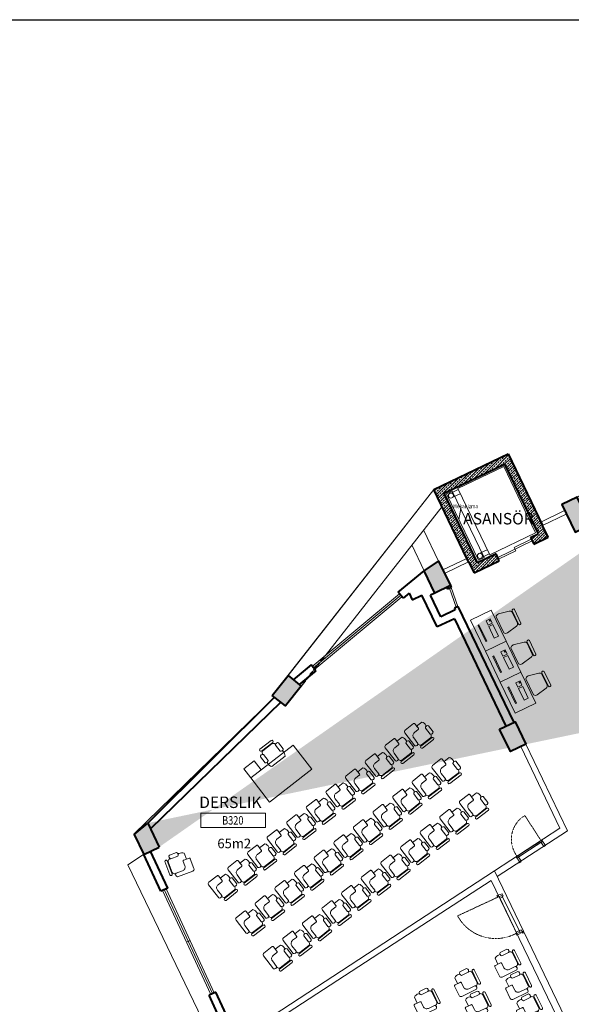
# Model space of a CAD drawing. Units: centimetres. Extents: x 7247 to 59169, y -109956 to -104434.
# Drawn here: x 33482 to 34926, y -107011 to -104434 of the extents above; entities that cross this region are included whole.
import ezdxf
from ezdxf.enums import TextEntityAlignment as Align

# ---------------------------------------------------------------- set-up
doc = ezdxf.new("R2010")
doc.units = ezdxf.units.CM
doc.header["$MEASUREMENT"] = 0
doc.linetypes.add('HIDDEN2', pattern=[0.1875, 0.125, -0.0625])
doc.layers.get('0').update_dxf_attribs({"linetype": 'CONTINUOUS'})
for name, color, linetype, lineweight in [('C_LEJANT_PAFTA', 7, 'CONTINUOUS', 9), ('cam', 4, 'CONTINUOUS', 15), ('Duvar Alcıpan', 40, 'CONTINUOUS', 13), ('DUVAR_Tugla', 5, 'CONTINUOUS', 40), ('kapı', 30, 'CONTINUOUS', 15), ('KOLON', 3, 'CONTINUOUS', 40), ('Mahal Alan', 7, 'CONTINUOUS', 13), ('MAHAL NO', 7, 'CONTINUOUS', 13), ('merdiven', 6, 'CONTINUOUS', 18), ('P_TEFRIS_HAREKETLI', 252, 'CONTINUOUS', 13), ('personel isimleri', 7, 'CONTINUOUS', 15)]:
    doc.layers.add(name, color=color, linetype=linetype, lineweight=lineweight)
doc.layers.add('TARAMA', color=252, linetype='CONTINUOUS')
doc.layers.add('YAZI', color=153, linetype='CONTINUOUS')
doc.styles.add('mahal', font='arial.ttf')
doc.styles.add('OLCU', font='romans.shx', dxfattribs={"width": 0.5})
pattern_1 = [(45, (-11033.352, -63715.606), (-7.0710678, 7.0710678), []), (45, (-11026.281, -63715.606), (-7.0710678, 7.0710678), [5, -2.5])]

# ---------------------------------------------------------------- blocks, each defined once
blk = doc.blocks.new('MAHALNO')
at = {"layer": 'MAHAL NO'}
blk.add_lwpolyline([(0, 0.379), (1.69, 0.379), (1.69, 0), (0, 0)], close=True, dxfattribs=at)
at = {"layer": 'MAHAL NO', "style": 'OLCU', "width": 0.8}
blk.add_attdef('3B_T_001', text='', height=0.22, dxfattribs=at).set_placement((0.837, 0.078), align=Align.CENTER)
blk = doc.blocks.new('SANDALYE_SEMINER')
for points in [[(0.186, 0), (-0.186, 0, 0.857536), (-0.186, -0.066), (0.186, -0.066, 0.85755)], [(-0.25, -0.65), (0.025, -0.65, 0.414214), (0.05, -0.625), (0.05, -0.475, 0.414214), (0.025, -0.45), (-0.101, -0.45, -0.414214), (-0.201, -0.35), (-0.201, -0.168, 0.555502), (-0.3, -0.168), (-0.3, -0.6, 0.414214)], [(0.201, -0.168, -0.06464), (0.211, -0.157), (0.207, -0.137, 0.327196), (0.151, -0.082), (-0.151, -0.082, 0.327196), (-0.207, -0.137), (-0.211, -0.157, -0.064638), (-0.201, -0.168), (-0.201, -0.35, 0.414214), (-0.101, -0.45), (0.025, -0.45, -0.414214), (0.05, -0.475), (0.05, -0.55), (0.221, -0.55, 0.215392), (0.254, -0.415), (0.251, -0.393, -0.25914), (0.201, -0.366)], [(0.3, -0.168, 0.555502), (0.201, -0.168), (0.201, -0.366, 0.555587), (0.3, -0.366)]]:
    blk.add_lwpolyline(points, format="xyb", close=True)
blk = doc.blocks.new('SANDALYE_01')
for points in [[(0.186, 0), (-0.186, 0, 0.857536), (-0.186, -0.066), (0.186, -0.066, 0.85755)], [(-0.201, -0.168, 0.555502), (-0.3, -0.168), (-0.3, -0.366, 0.555587), (-0.201, -0.366)], [(0.201, -0.168, -0.06464), (0.211, -0.157), (0.207, -0.137, 0.327196), (0.151, -0.082), (-0.151, -0.082, 0.327196), (-0.207, -0.137), (-0.211, -0.157, -0.064638), (-0.201, -0.168), (-0.201, -0.366, -0.259139), (-0.251, -0.393), (-0.254, -0.415, 0.215392), (-0.221, -0.55), (0.221, -0.55, 0.215392), (0.254, -0.415), (0.251, -0.393, -0.25914), (0.201, -0.366)], [(0.3, -0.168, 0.555502), (0.201, -0.168), (0.201, -0.366, 0.555587), (0.3, -0.366)]]:
    blk.add_lwpolyline(points, format="xyb", close=True)
blk = doc.blocks.new('SANDALYE_03')
for points in [[(-0.196, 0), (0.196, 0, -0.857536), (0.196, -0.069), (-0.196, -0.069, -0.85755)], [(-0.218, -0.144, -0.327435), (-0.159, -0.086), (0.159, -0.086, -0.327451), (0.218, -0.144), (0.274, -0.43, -0.315969), (0.233, -0.519), (-0.233, -0.519, -0.316013), (-0.274, -0.43)]]:
    blk.add_lwpolyline(points, format="xyb", close=True)
blk = doc.blocks.new('A$C3C4B0DAB')
at = {"layer": 'P_TEFRIS_HAREKETLI'}
blk.add_lwpolyline([(-0.52, 1.394), (0.38, 1.394), (0.38, 0.794), (-0.52, 0.794), (-0.52, 1.394)], dxfattribs=at)
for points in [[(-0.208, 1.036), (-0.326, 1.036), (-0.326, 0.914), (-0.208, 0.914)], [(0.155, 1.275), (-0.313, 1.275), (-0.313, 1.247), (0.155, 1.247)], [(0.174, 1.036), (-0.163, 1.036), (-0.163, 0.915), (0.174, 0.915)]]:
    blk.add_lwpolyline(points, close=True, dxfattribs=at)
blk.add_circle((-0.293, 0.941), 0.0139, dxfattribs=at)
at = {"layer": 'P_TEFRIS_HAREKETLI', "extrusion": (0, 0, -1), "xscale": -1, "zscale": -1, "rotation": 180}
blk.add_blockref('SANDALYE_03', (0.078, 0.235), dxfattribs=at)

msp = doc.modelspace()

# ---------------------------------------------------------------- hatches: boundary and pattern name
at = {"layer": 'TARAMA'}
h = msp.add_hatch(dxfattribs=at)
h.set_pattern_fill('ANSI33', color=256, scale=40, style=0)
h.set_pattern_definition([(45, (-35815.428, -63715.606), (-7.0710678, 7.0710678), []), (45, (-35808.357, -63715.606), (-7.0710678, 7.0710678), [5, -2.5])])
h.paths.add_polyline_path([(34901.2, -105703.5), (34935.8, -105775.6), (34976.4, -105756.2), (34941.8, -105684)], flags=17)
h.paths.add_polyline_path([(34541.1, -105876.5), (34578.9, -105851.3), (34609.8, -105915.6), (34569.2, -105935.1)], flags=17)
h.paths.add_polyline_path([(34143.5, -106202.8), (34184.9, -106151.1), (34219.2, -106178.6), (34177.9, -106230.3)], flags=17)
h.paths.add_polyline_path([(35434.9, -106618.3), (35415.4, -106577.6), (35457.3, -106557.5), (35476.9, -106598.1)])
h.paths.add_polyline_path([(35836, -105502.5), (35791, -105502.5), (35791, -105552.5), (35836, -105552.5)], flags=17)
edge = h.paths.add_edge_path(flags=17)
edge.add_line((35836.2, -106396.1), (35879.4, -106387.5))
edge = h.paths.add_edge_path(flags=17)
edge.add_line((35836.2, -106336.1), (35879.4, -106327.5))
edge = h.paths.add_edge_path(flags=17)
edge.add_line((35879.4, -106327.5), (35879.4, -106387.5))
edge = h.paths.add_edge_path(flags=17)
edge.add_line((35836.2, -106396.1), (35836.2, -106336.1))
h.paths.add_polyline_path([(35836.2, -106397.6), (35791.2, -106397.6), (35791.2, -106447.6), (35836.2, -106447.6)], flags=17)
h.paths.add_polyline_path([(34164.7, -107383.6), (34205.2, -107364.1), (34177.1, -107305.5), (34136.5, -107325)])
h.paths.add_polyline_path([(35836.2, -106706.8), (35791.2, -106706.8), (35791.2, -106776.8), (35836.2, -106776.8)])
h.paths.add_polyline_path([(35704.3, -108302.1), (35744.9, -108282.6), (35773, -108341.2), (35732.5, -108360.7)])
h.paths.add_polyline_path([(35967.6, -108896.5), (35948.1, -108855.9), (36006.7, -108827.8), (36026.2, -108868.4)])
h.paths.add_polyline_path([(35836.2, -107321.1), (35791.2, -107321.1), (35791.2, -107391.1), (35836.2, -107391.1)])
h.paths.add_polyline_path([(35836.2, -107632.3), (35791.2, -107632.3), (35791.2, -107682.3), (35836.2, -107682.3)])
h.paths.add_polyline_path([(36129.1, -107653.2), (36079.1, -107653.2), (36079.1, -107702.2), (36129.1, -107702.2)])
h.paths.add_polyline_path([(36128.1, -107904.8), (36079.1, -107904.8), (36079.1, -107951.3), (36128.1, -107951.3)])
h.paths.add_polyline_path([(36126.1, -108206), (36079.1, -108206), (36079.1, -108252), (36126.1, -108252)])
h.paths.add_polyline_path([(36127.1, -108455.5), (36079.1, -108455.5), (36079.1, -108503.5), (36127.1, -108503.5)])
h.paths.add_polyline_path([(36125.1, -108758), (36079.1, -108758), (36079.1, -108806), (36125.1, -108806)])
h.paths.add_polyline_path([(36124.1, -109007.4), (36079.1, -109007.4), (36079.1, -109059.4), (36124.1, -109059.4)])
h.paths.add_polyline_path([(35506.1, -109098.2), (35572.2, -109098.2), (35572.2, -109054.2), (35506.1, -109054.2)])
h.paths.add_polyline_path([(34352.7, -107775.9), (34393.2, -107756.5), (34421.4, -107815.1), (34380.8, -107834.5)])
h.paths.add_polyline_path([(34569.9, -108227.2), (34610.4, -108207.7), (34638.6, -108266.3), (34598, -108285.8)])
h.paths.add_polyline_path([(38574.3, -109060.9), (38634.3, -109060.9), (38634.3, -109016.9), (38574.3, -109016.9)])
h.paths.add_polyline_path([(38114.3, -109000.9), (38114.3, -109060.9), (38158.3, -109060.9), (38158.3, -109000.9)])
h.paths.add_polyline_path([(38574.3, -108462.9), (38634.3, -108462.9), (38634.3, -108418.9), (38574.3, -108418.9)])
h.paths.add_polyline_path([(38094.3, -108462.9), (38154.3, -108462.9), (38154.3, -108418.9), (38094.3, -108418.9)])
h.paths.add_polyline_path([(37846.8, -108462.9), (37906.8, -108462.9), (37906.8, -108418.9), (37846.8, -108418.9)])
h.paths.add_polyline_path([(37411.2, -108462.9), (37471.2, -108462.9), (37471.2, -108418.9), (37411.2, -108418.9)])
h.paths.add_polyline_path([(37411.2, -109059.4), (37455.2, -109059.4), (37455.2, -109015.4), (37411.2, -109015.4)])
h.paths.add_polyline_path([(37846.8, -107264.9), (37906.8, -107264.9), (37906.8, -107220.9), (37846.8, -107220.9)])
h.paths.add_polyline_path([(37846.8, -107863.9), (37906.8, -107863.9), (37906.8, -107819.9), (37846.8, -107819.9)])
h.paths.add_polyline_path([(38094.3, -107264.9), (38154.3, -107264.9), (38154.3, -107220.9), (38094.3, -107220.9)])
h.paths.add_polyline_path([(38094.3, -107863.9), (38154.3, -107863.9), (38154.3, -107819.9), (38094.3, -107819.9)])
h.paths.add_polyline_path([(38574.3, -107264.9), (38634.3, -107264.9), (38634.3, -107220.9), (38574.3, -107220.9)])
h.paths.add_polyline_path([(38574.3, -107863.9), (38634.3, -107863.9), (38634.3, -107819.9), (38574.3, -107819.9)])
h.paths.add_polyline_path([(37411.2, -107264.9), (37471.2, -107264.9), (37471.2, -107220.9), (37411.2, -107220.9)])
h.paths.add_polyline_path([(37411.2, -107863.9), (37471.2, -107863.9), (37471.2, -107819.9), (37411.2, -107819.9)])
h.paths.add_polyline_path([(37846.8, -106717.6), (37906.8, -106717.6), (37906.8, -106673.6), (37846.8, -106673.6)])
h.paths.add_polyline_path([(38095.3, -105639.5), (38155.3, -105639.5), (38155.3, -105595.5), (38095.3, -105595.5)], flags=17)
h.paths.add_polyline_path([(38574.3, -105639.5), (38634.3, -105639.5), (38634.3, -105595.5), (38574.3, -105595.5)])
h.paths.add_polyline_path([(38574.3, -106214), (38634.3, -106214), (38634.3, -106170), (38574.3, -106170)])
h.paths.add_polyline_path([(38574.3, -106263), (38634.3, -106263), (38634.3, -106219), (38574.3, -106219)])
h.paths.add_polyline_path([(38574.3, -106717.6), (38634.3, -106717.6), (38634.3, -106673.6), (38574.3, -106673.6)])
h.paths.add_polyline_path([(38094.3, -106717.6), (38154.3, -106717.6), (38154.3, -106673.6), (38094.3, -106673.6)])
h.paths.add_polyline_path([(38094.3, -106214), (38154.3, -106214), (38154.3, -106170), (38094.3, -106170)], flags=17)
h.paths.add_polyline_path([(38094.3, -106263), (38154.3, -106263), (38154.3, -106219), (38094.3, -106219)], flags=17)
h.paths.add_polyline_path([(37471.2, -106214), (37471.2, -106170), (37411.2, -106170), (37411.2, -106214)], flags=17)
h.paths.add_polyline_path([(37411.2, -106717.6), (37471.2, -106717.6), (37471.2, -106673.6), (37411.2, -106673.6)])
h.paths.add_polyline_path([(37411.2, -105614.4), (37477.3, -105614.4), (37477.3, -105570.4), (37411.2, -105570.4)], flags=16)
h.paths.add_polyline_path([(37401.2, -105040.7), (37482.4, -105040.7), (37482.4, -104996.7), (37401.2, -104996.7)])
h.paths.add_polyline_path([(38095.3, -105040.7), (38155.3, -105040.7), (38155.3, -104996.7), (38095.3, -104996.7)])
h.paths.add_polyline_path([(38574.3, -105040.7), (38634.3, -105040.7), (38634.3, -104996.7), (38574.3, -104996.7)])
h.paths.add_polyline_path([(33807.1, -106619.2), (33847.7, -106599.7), (33817.6, -106537), (33782.1, -106567)])
h.paths.add_polyline_path([(35879.3, -105143.5), (35836.2, -105147.6), (35836.2, -105161.4), (35836.2, -105217.1), (35879.3, -105208.5)])
h.paths.add_polyline_path([(34961.5, -109046), (35002, -109026.5), (35032.2, -109089.2), (34986.6, -109098.2)])
h.paths.add_polyline_path([(37471.2, -106219), (37471.2, -106263), (37411.2, -106263), (37411.2, -106219)], flags=17)
h.paths.add_polyline_path([(37886.8, -106219), (37886.8, -106263), (37906.8, -106263), (37906.8, -106219)], flags=17)
h.paths.add_polyline_path([(37886.8, -106170), (37886.8, -106214), (37906.8, -106214), (37906.8, -106170)], flags=17)
edge = h.paths.add_edge_path()
edge.add_line((33817.6, -106537), (33847.7, -106599.7))
edge.add_line((35786, -105245), (35831.2, -105236.2))
edge.add_line((35786.1, -105156.8), (35786.6, -105244.8))
edge.add_line((35831.2, -105147.6), (35831.2, -105236.6))
edge.add_line((35786, -105157.1), (35831.2, -105148.3))
edge.add_line((38155.3, -105610.5), (38155.3, -105633))
h = msp.add_hatch(dxfattribs=at)
h.set_pattern_fill('ANSI33', color=256, scale=40, style=0)
h.set_pattern_definition(pattern_1)
h.paths.add_polyline_path([(35370.9, -106053), (35430.5, -106045.7), (35435.9, -106090.4), (35376.4, -106097.7)])
h.paths.add_polyline_path([(35081.8, -106106.3), (35141.8, -106106.3), (35141.8, -106151.3), (35081.8, -106151.3)])
h.paths.add_polyline_path([(34738.6, -106291.4), (34779.2, -106271.9), (34807.3, -106330.5), (34766.7, -106350)])
h.paths.add_polyline_path([(34983.2, -106800.7), (35023.8, -106781.2), (35051.9, -106839.8), (35011.4, -106859.3)])
h.paths.add_polyline_path([(35238.1, -107331.3), (35278.6, -107311.8), (35306.8, -107370.4), (35266.2, -107389.9)])
h.paths.add_polyline_path([(35459.7, -107792.8), (35500.3, -107773.3), (35528.4, -107831.9), (35487.9, -107851.4)])
h.paths.add_polyline_path([(36962.8, -105039), (36919.6, -105043.1), (36919.6, -105112.6), (36962.8, -105104)])
h.paths.add_polyline_path([(36380.9, -105095.1), (36337.7, -105099.3), (36337.7, -105168.7), (36380.9, -105160.1)])
h = msp.add_hatch(dxfattribs=at)
h.set_pattern_fill('ANSI33', color=256, scale=40, style=0)
h.set_pattern_definition(pattern_1)
h.paths.add_polyline_path([(34751.4, -105597.2), (34839, -105779.6), (34819.2, -105789.2), (34827.9, -105807.2), (34865.7, -105789), (34850.8, -105758), (34760.8, -105570.5), (34566.5, -105663.8), (34653.1, -105844.1), (34657.4, -105853.1), (34671.5, -105882.3), (34737.7, -105850.5), (34729.1, -105832.5), (34680.8, -105855.6), (34593.2, -105673.2)])

# ---------------------------------------------------------------- linework, layer by layer
msp.add_line((34807.3, -106330.5), (34766.7, -106350))
at = {"layer": 'C_LEJANT_PAFTA'}
msp.add_line((34636.6, -105713.9), (34631.8, -105742.1), dxfattribs=at)
at = {"layer": 'cam'}
for p, q in [((34846.5, -105749), (34908.7, -105719.1)), ((34850.8, -105758), (34913, -105728.1)), ((33982.5, -106985.5), (33856.4, -106713.5)), ((33987, -106983.3), (33860.9, -106711.3)), ((33991.5, -106981.2), (33865.4, -106709.2)), ((33919.2, -106849), (33928.2, -106844.7))]:
    msp.add_line(p, q, dxfattribs=at)
at = {"layer": 'cam', "linetype": 'Continuous'}
for p, q in [((34590, -105874.4), (34653.1, -105844.1)), ((34594.3, -105883.4), (34657.4, -105853.1)), ((34248.2, -106126.8), (34476.5, -105936.8)), ((34251.4, -106130.7), (34479.7, -105940.6)), ((34254.6, -106134.5), (34482.9, -105944.5))]:
    msp.add_line(p, q, dxfattribs=at)
at = {"layer": 'Duvar Alcıpan'}
for p, q in [((34807.3, -106330.5), (34916.4, -106557.7)), ((34793.8, -106337), (34896.4, -106550.7)), ((34896.4, -106550.7), (34725.2, -106662.2)), ((34916.4, -106557.7), (34732.4, -106677.2)), ((34858.2, -106595.5), (34849.1, -106581.5)), ((34858.2, -106595.5), (34849.1, -106581.5)), ((34725.2, -106662.1), (34052.5, -107100.9)), ((34725.2, -106662.1), (35450, -108171.2)), ((34716.8, -106687.3), (34535.3, -106805.2)), ((35428.7, -108164.4), (34716.8, -106687.3)), ((34731.3, -106726.9), (34745.4, -106722.3)), ((34745.4, -106722.3), (34731.3, -106726.9)), ((34745.4, -106722.3), (34731.3, -106726.9)), ((34535.3, -106805.2), (34058.9, -107114.6))]:
    msp.add_line(p, q, dxfattribs=at)
at = {"layer": 'Duvar Alcıpan', "linetype": 'Continuous'}
for p, q in [((34858.2, -106595.5), (34849.1, -106581.5)), ((34745.4, -106722.3), (34731.3, -106726.9))]:
    msp.add_line(p, q, dxfattribs=at)
at = {"layer": 'DUVAR_Tugla'}
for p, q in [((34473.3, -105932.9), (34541.1, -105876.5)), ((34600.7, -105919.9), (34602.4, -105924.7)), ((34611.5, -105920.3), (34602.4, -105924.7)), ((34609.8, -105915.6), (34611.5, -105920.3)), ((34486.1, -105948.3), (34473.3, -105932.9)), ((34501.4, -105935.5), (34486.1, -105948.3)), ((34501.4, -105935.5), (34509.8, -105953)), ((34509.8, -105953), (34535.1, -105940.8)), ((34574.9, -106023.7), (34535.1, -105940.8)), ((34569.2, -105935.1), (34557.3, -105940.8)), ((34584.3, -105997), (34557.3, -105940.8)), ((34629.5, -105969.7), (34620.4, -105974.1)), ((34620.4, -105974.1), (34622.2, -105978.8)), ((34629.5, -105969.7), (34775.5, -106273.7)), ((34622.2, -105978.8), (34584.3, -105997)), ((34620, -106002), (34574.9, -106023.7)), ((34620, -106002), (34755.2, -106283.5)), ((34245, -106123), (34198.3, -106161.9)), ((34257.8, -106138.3), (34245, -106123)), ((34257.8, -106138.3), (34214.2, -106174.6)), ((34149.3, -106207.4), (33817.6, -106537)), ((34165.8, -106220.6), (33824.9, -106552.3)), ((33851.8, -106715.5), (33807.1, -106619.2)), ((33869.9, -106707.1), (33825.2, -106610.6)), ((33869.9, -106707.1), (33851.8, -106715.5)), ((33996.1, -106979.3), (33978, -106987.7)), ((34092.6, -107187.4), (33996.1, -106979.3)), ((34074.6, -107196.1), (33978, -106987.7))]:
    msp.add_line(p, q, dxfattribs=at)
at = {"layer": 'kapı'}
for p, q in [((34625, -105971.9), (34607, -105922.5)), ((34611.5, -105920.3), (34629.5, -105969.7)), ((34847, -106582.9), (34779.9, -106626.4)), ((34784.2, -106628.4), (34849.2, -106586.2)), ((34849.2, -106586.2), (34847, -106582.9)), ((34788.3, -106621.1), (34790.4, -106624.3)), ((34737.7, -106729.1), (34785.2, -106829.6)), ((34792.8, -106825.5), (34743.9, -106726.6)), ((34781.9, -106822.6), (34789.2, -106818.9))]:
    msp.add_line(p, q, dxfattribs=at)
at = {"layer": 'kapı', "linetype": 'HIDDEN2'}
for points in [[(34847, -106582.9), (34804.4, -106517.2, 0.44411), (34784.1, -106623.7)], [(34737.7, -106729.1), (34628.5, -106779.9, 0.413745), (34782, -106825.7)]]:
    msp.add_lwpolyline(points, format="xyb", dxfattribs=at)
at = {"layer": 'kapı'}
for points in [[(34842.8, -106585.7), (34784.1, -106623.8)], [(34786.2, -106627), (34844.9, -106588.9)], [(34845, -106588.9), (34842.8, -106585.6)], [(34745.1, -106730.9), (34740, -106733.5)]]:
    msp.add_lwpolyline(points, dxfattribs=at)
for points in [[(34849.1, -106581.5), (34858.2, -106595.5), (34853.9, -106598.1), (34847.1, -106587.6), (34849.2, -106586.2), (34847, -106582.9)], [(34782, -106625.1), (34791.1, -106639.1), (34795.2, -106636.3), (34788.3, -106625.7), (34786.2, -106627.1), (34784.1, -106623.7)], [(34793.2, -106637.7), (34793.7, -106638.5), (34789.5, -106641.3), (34789, -106640.4)], [(34731.3, -106726.9), (34745.4, -106722.3), (34748.2, -106727.5), (34745, -106728.8), (34743.9, -106726.6), (34733.5, -106731.1)], [(34782.9, -106825.2), (34782, -106825.7), (34784.3, -106830.1), (34785.2, -106829.6)], [(34785.2, -106829.6), (34798.1, -106822.8), (34794.9, -106816.2), (34789.3, -106818.9), (34791, -106822.2), (34783.6, -106826.4)], [(34796.9, -106820.5), (34797.8, -106820.1), (34800.1, -106824.5), (34799.3, -106825)]]:
    msp.add_lwpolyline(points, close=True, dxfattribs=at)
at = {"layer": 'KOLON', "linetype": 'Continuous'}
for p, q in [((34566.5, -105663.8), (34760.8, -105570.5)), ((34760.8, -105570.5), (34850.8, -105758)), ((34593.2, -105673.2), (34751.4, -105597.2)), ((34751.4, -105597.2), (34839, -105779.6)), ((34653.1, -105844.1), (34566.5, -105663.8)), ((34680.8, -105855.6), (34593.2, -105673.2)), ((34865.7, -105789), (34850.8, -105758)), ((34819.2, -105789.2), (34839, -105779.6)), ((34819.2, -105789.2), (34827.9, -105807.2)), ((34827.9, -105807.2), (34865.7, -105789)), ((34657.4, -105853.1), (34653.1, -105844.1)), ((34729.1, -105832.5), (34680.8, -105855.6)), ((34737.7, -105850.5), (34729.1, -105832.5)), ((34657.4, -105853.1), (34671.5, -105882.3)), ((34671.5, -105882.3), (34737.7, -105850.5))]:
    msp.add_line(p, q, dxfattribs=at)
at = {"layer": 'KOLON', "linetype": 'HIDDEN2'}
msp.add_line((34219.2, -106178.6), (34281.5, -106099.1), dxfattribs=at)
at = {"layer": 'KOLON'}
for p, q in [((33782.1, -106567), (33817.6, -106537)), ((33817.6, -106537), (33847.7, -106599.7)), ((33782.1, -106567), (33807.1, -106619.2)), ((33807.1, -106619.2), (33847.7, -106599.7))]:
    msp.add_line(p, q, dxfattribs=at)
at = {"layer": 'KOLON', "linetype": 'Continuous'}
for points in [[(34901.2, -105703.5), (34935.8, -105775.6), (34976.4, -105756.2), (34941.8, -105684)], [(34143.5, -106202.8), (34184.9, -106151.1), (34219.2, -106178.6), (34177.9, -106230.3)]]:
    msp.add_lwpolyline(points, close=True, dxfattribs=at)
at = {"layer": 'KOLON'}
for points in [[(34541.1, -105876.5), (34578.9, -105851.3), (34609.8, -105915.6), (34569.2, -105935.1)], [(34738.6, -106291.4), (34779.2, -106271.9), (34807.3, -106330.5), (34766.7, -106350)]]:
    msp.add_lwpolyline(points, close=True, dxfattribs=at)
at = {"layer": 'merdiven'}
for p, q in [((34629.2, -105661.4), (34749.1, -105603.9)), ((34749.1, -105603.9), (34832.4, -105777.3)), ((34184.9, -106151.1), (34566.5, -105663.8)), ((34611.1, -105673.2), (34630.4, -105663.9)), ((34712.5, -105834.9), (34629.2, -105661.4)), ((34599.9, -105675.5), (34614.5, -105668.5)), ((34683.2, -105849), (34599.9, -105675.5)), ((34614.5, -105668.5), (34697.8, -105841.9)), ((34616.3, -105684), (34635.6, -105674.8)), ((34281.5, -106099.1), (34587.8, -105708)), ((34578.9, -105851.3), (34539.6, -105769.5)), ((34712.5, -105834.9), (34832.4, -105777.3)), ((34776.3, -105815.3), (34821.4, -105793.7)), ((34541.1, -105876.5), (34508.7, -105809)), ((34733.4, -105841.5), (34823.5, -105798.2)), ((34776.3, -105815.3), (34780.6, -105824.3)), ((34683.2, -105849), (34697.8, -105841.9)), ((34687, -105830.9), (34706.3, -105821.6)), ((34692.2, -105841.7), (34711.5, -105832.5)), ((34735.5, -105846), (34780.6, -105824.3))]:
    msp.add_line(p, q, dxfattribs=at)
for centre in [(34611.1, -105679.9), (34687, -105837.6)]:
    msp.add_circle(centre, 6.67, dxfattribs=at)
at = {"layer": 'P_TEFRIS_HAREKETLI'}
for points in [[(34198, -106332.9), (34087.4, -106418.7), (34136.4, -106481.9), (34247.1, -106396.1)], [(34069, -106394.9), (34095.9, -106374.1), (34114.3, -106397.8), (34087.4, -106418.7)]]:
    msp.add_lwpolyline(points, close=True, dxfattribs=at)
at = {"layer": 'personel isimleri'}
msp.add_lwpolyline([(34108.8, -107360.3), (33765.9, -106646.3), (33806.8, -106619.2), (33781.1, -106566.1), (34148.9, -106207.4), (34143.2, -106202.8), (34566.1, -105663.8), (34760.4, -105570.5), (34846.1, -105749), (34908.3, -105719.1), (34900.8, -105703.5), (34941.5, -105684.3), (35785.7, -105166.8), (35785.9, -105157.4), (35830.8, -105147.6), (35879, -105143.5), (36337.4, -105099.3), (37400.9, -104996.7)], dxfattribs=at)
at = {"layer": 'YAZI'}
msp.add_lwpolyline([(39594.3, -109956.5), (33125, -109956.5), (33125, -104434.2), (39594.3, -104434.2)], close=True, dxfattribs=at)

# ---------------------------------------------------------------- block references
at = {"xscale": -100, "yscale": 100, "zscale": 100, "rotation": 115.6520315432351}
for p in [(34810.5, -105992.6), (34849.4, -106073.7), (34888.4, -106154.9)]:
    msp.add_blockref('A$C3C4B0DAB', p, dxfattribs=at)
at = {"layer": 'MAHAL NO', "xscale": 100, "yscale": 100, "zscale": 100}
msp.add_blockref('MAHALNO', (33956.5, -106548.7), dxfattribs=at).add_auto_attribs({'3B_T_001': 'B320'})
at = {"layer": 'P_TEFRIS_HAREKETLI', "yscale": 100, "zscale": 100}
for name, p, xscale, rotation in [('SANDALYE_SEMINER', (34551, -106329.6), -100, 217.790436706692), ('SANDALYE_SEMINER', (34499.6, -106369.4), -100, 217.790436706692), ('SANDALYE_01', (34125.9, -106331.9), -100, 37.7904367066921), ('SANDALYE_SEMINER', (34448.2, -106409.3), -100, 217.790436706692), ('SANDALYE_SEMINER', (34622.8, -106422.2), -100, 217.790436706692), ('SANDALYE_SEMINER', (34396.9, -106449.1), -100, 217.790436706692), ('SANDALYE_SEMINER', (34571.4, -106462.1), -100, 217.790436706692), ('SANDALYE_SEMINER', (34345.5, -106488.9), -100, 217.790436706692), ('SANDALYE_SEMINER', (34520.1, -106501.9), -100, 217.790436706692), ('SANDALYE_SEMINER', (34294.1, -106528.8), -100, 217.790436706692), ('SANDALYE_SEMINER', (34694.6, -106514.9), -100, 217.790436706692), ('SANDALYE_SEMINER', (34468.7, -106541.7), -100, 217.790436706692), ('SANDALYE_SEMINER', (34643.3, -106554.7), -100, 217.790436706692), ('SANDALYE_SEMINER', (34242.8, -106568.6), -100, 217.790436706692), ('SANDALYE_SEMINER', (34417.3, -106581.6), -100, 217.790436706692), ('SANDALYE_SEMINER', (34191.4, -106608.4), -100, 217.790436706692), ('SANDALYE_SEMINER', (34591.9, -106594.5), -100, 217.790436706692), ('SANDALYE_SEMINER', (34366, -106621.4), -100, 217.790436706692), ('SANDALYE_SEMINER', (34540.5, -106634.4), -100, 217.790436706692), ('SANDALYE_SEMINER', (34140, -106648.3), -100, 217.790436706692), ('SANDALYE_SEMINER', (34314.6, -106661.2), -100, 217.790436706692), ('SANDALYE_SEMINER', (33868.9, -106655.2), 100, 110.3225390049127), ('SANDALYE_SEMINER', (34088.7, -106688.1), -100, 217.790436706692), ('SANDALYE_SEMINER', (34489.2, -106674.2), -100, 217.790436706692), ('SANDALYE_SEMINER', (34263.2, -106701.1), -100, 217.790436706692), ('SANDALYE_SEMINER', (34437.8, -106714), -100, 217.790436706692), ('SANDALYE_SEMINER', (34037.3, -106727.9), -100, 217.790436706692), ('SANDALYE_SEMINER', (34211.9, -106740.9), -100, 217.790436706692), ('SANDALYE_SEMINER', (34386.4, -106753.9), -100, 217.790436706692), ('SANDALYE_SEMINER', (34160.5, -106780.7), -100, 217.790436706692), ('SANDALYE_SEMINER', (34335.1, -106793.7), -100, 217.790436706692), ('SANDALYE_SEMINER', (34109.1, -106820.5), -100, 217.790436706692), ('SANDALYE_SEMINER', (34283.7, -106833.5), -100, 217.790436706692), ('SANDALYE_SEMINER', (34232.3, -106873.3), -100, 217.790436706692), ('SANDALYE_SEMINER', (34181, -106913.2), -100, 217.790436706692), ('SANDALYE_SEMINER', (34785.9, -106886.9), -100, 295.7338385556494), ('SANDALYE_SEMINER', (34680.4, -106937.8), -100, 295.7338385556494), ('SANDALYE_SEMINER', (34814.2, -106945.5), -100, 295.7338385556494), ('SANDALYE_SEMINER', (34574.8, -106988.7), -100, 295.7338385556494), ('SANDALYE_SEMINER', (34708.6, -106996.4), -100, 295.7338385556494), ('SANDALYE_SEMINER', (34842.4, -107004.1), -100, 295.7338385556494)]:
    msp.add_blockref(name, p, dxfattribs=dict(at, xscale=xscale, rotation=rotation))

# ---------------------------------------------------------------- texts
at = {"layer": 'C_LEJANT_PAFTA', "style": 'mahal'}
for s, p in [('ASANSÖR', (34643.2, -105755.3)), ('DERSLIK', (33952.2, -106497.6))]:
    msp.add_text(s, height=30, dxfattribs=at).set_placement(p)
at = {"layer": 'KOLON', "linetype": 'Continuous', "style": 'OLCU', "width": 0.9}
msp.add_text('Mekanizma', height=10, dxfattribs=at).set_placement((34616.6, -105712.8))
at = {"layer": 'Mahal Alan', "style": 'mahal'}
msp.add_text('65m2', height=25, dxfattribs=at).set_placement((34044, -106602.8), align=Align.CENTER)

doc.saveas('drawing.dxf')
